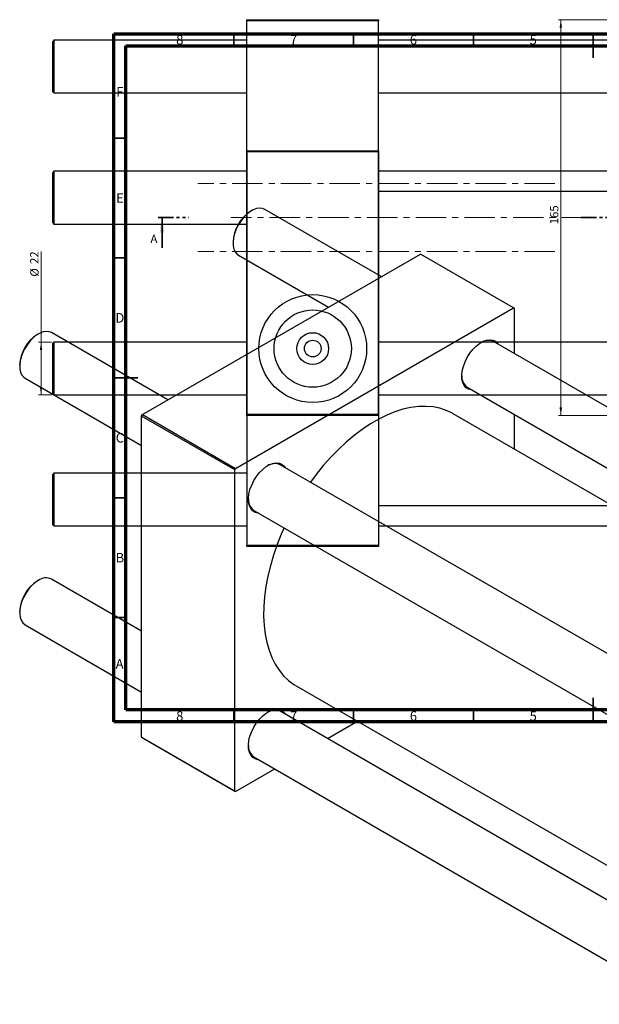
# Model space of a CAD drawing. Units: millimetres. Extents: x -24 to 502, y -168 to 298.
# Drawn here: x -24 to 218, y -113 to 298 of the extents above; entities that cross this region are included whole.
import ezdxf

# ---------------------------------------------------------------- set-up
doc = ezdxf.new("R2010")
doc.units = ezdxf.units.MM
doc.linetypes.add('CENTERX2', pattern=[20.32, 12.7, -2.54, 2.54, -2.54])
doc.linetypes.add('PHANTOM', pattern=[12.7, 6.35, -1.27, 1.27, -1.27, 1.27, -1.27])
doc.styles.add('SLDTEXTSTYLE0', font='TXT', dxfattribs={"width": 0.75})
doc.dimstyles.new('SLDDIMSTYLE0', dxfattribs={"dimtxt": 3.5, "dimasz": 3.302, "dimexe": 0, "dimexo": 0.0625, "dimgap": 0.875, "dimtad": 1, "dimdec": 0, "dimrnd": 1e-09, "dimzin": 12, "dimdsep": 46, "dimtxsty": 'SLDTEXTSTYLE0', "dimsah": 1, "dimcen": 0.09, "dimadec": 0, "dimazin": 3, "dimtfac": 1, "dimtdec": 0, "dimtofl": 0, "dimtmove": 0, "dimatfit": 3, "dimfxl": 1, "dimfrac": 2, "dimtolj": 1, "dimtzin": 12, "dimarcsym": 0})

# ---------------------------------------------------------------- blocks, each defined once
blk = doc.blocks.new('_D')
at = {"color": 7, "linetype": 'Continuous', "lineweight": 0}
for p, q in [((-15.43, 163.4), (-15.43, 201.12)), ((-11.06, 163.4), (-16.43, 163.4)), ((-15.43, 141.4), (-15.43, 163.4)), ((-11.06, 141.4), (-16.43, 141.4))]:
    blk.add_line(p, q, dxfattribs=at)
at = {"color": 7, "linetype": 'Continuous', "lineweight": 18}
for points in [[(-15.43, 163.4), (-15.94, 160.1), (-14.92, 160.1)], [(-15.43, 141.4), (-14.92, 144.7), (-15.94, 144.7)]]:
    blk.add_solid(points, dxfattribs=at)
at = {"color": 7, "linetype": 'Continuous', "lineweight": 18, "char_height": 3.5, "attachment_point": 1, "rotation": 90, "style": 'SLDTEXTSTYLE0'}
for s, insert in [('22', (-20, 195.95)), ('%%c', (-19.94, 190.67))]:
    blk.add_mtext(s, dxfattribs=dict(at, insert=insert))
blk = doc.blocks.new('_D_2')
at = {"color": 7, "linetype": 'Continuous', "lineweight": 0}
for p, q in [((223.11, 297.85), (200.45, 297.85)), ((201.45, 132.85), (201.45, 297.85)), ((223.11, 132.85), (200.45, 132.85))]:
    blk.add_line(p, q, dxfattribs=at)
at = {"color": 7, "linetype": 'Continuous', "lineweight": 18}
for points in [[(201.45, 297.85), (200.94, 294.55), (201.96, 294.55)], [(201.45, 132.85), (201.96, 136.15), (200.94, 136.15)]]:
    blk.add_solid(points, dxfattribs=at)
at = {"color": 7, "linetype": 'Continuous', "lineweight": 18, "insert": (196.94, 212.49), "char_height": 3.5, "attachment_point": 1, "rotation": 90, "style": 'SLDTEXTSTYLE0'}
blk.add_mtext('165', dxfattribs=at)

msp = doc.modelspace()

# ---------------------------------------------------------------- linework, layer by layer
at = {"color": 7, "linetype": 'Continuous', "lineweight": 25}
for p, q in [((70.44, 297.85), (125.44, 297.85)), ((70.44, 297.35), (70.44, 297.85)), ((125.44, 297.35), (70.44, 297.35)), ((70.44, 133.35), (70.44, 297.35)), ((125.44, 297.85), (125.44, 297.35)), ((125.44, 133.35), (125.44, 297.35)), ((-10.06, 289.3), (-10.56, 288.8)), ((-10.56, 267.8), (-10.56, 288.8)), ((70.44, 289.3), (-10.06, 289.3)), ((-10.06, 289.3), (-10.06, 267.3)), ((389.44, 289.3), (125.44, 289.3)), ((-10.56, 267.8), (-10.06, 267.3)), ((-10.06, 267.3), (70.44, 267.3)), ((125.44, 267.3), (389.44, 267.3)), ((70.44, 243.19), (125.44, 243.19)), ((70.44, 242.69), (70.44, 243.19)), ((125.44, 242.69), (70.44, 242.69)), ((70.44, 242.69), (70.44, 78.69)), ((125.44, 243.19), (125.44, 242.69)), ((125.44, 242.69), (125.44, 78.69)), ((-10.06, 234.64), (-10.56, 234.14)), ((-10.56, 223.64), (-10.56, 234.14)), ((70.44, 234.64), (-10.06, 234.64)), ((-10.06, 234.64), (-10.06, 223.64)), ((389.44, 234.64), (125.44, 234.64)), ((389.44, 226.19), (125.44, 226.19)), ((-10.56, 213.14), (-10.56, 223.64)), ((-10.06, 223.64), (-10.06, 212.64)), ((72.45, 218.21), (72.1, 218)), ((126.55, 190.7), (77.95, 218.75)), ((-10.56, 213.14), (-10.06, 212.64)), ((-10.06, 212.64), (70.44, 212.64)), ((64.68, 205.14), (64.68, 204.74)), ((26.88, 133.16), (142.85, 200.11)), ((66.95, 199.7), (104.55, 178)), ((181.74, 177.65), (142.85, 200.11)), ((65.77, 110.71), (181.74, 177.65)), ((182.09, 177.45), (181.74, 177.65)), ((182.09, 158.64), (182.09, 177.45)), ((-16.57, 166.81), (-16.93, 166.61)), ((37.53, 139.31), (-11.07, 167.36)), ((-10.06, 163.4), (-10.56, 162.9)), ((-10.56, 141.9), (-10.56, 162.9)), ((70.44, 163.4), (-10.06, 163.4)), ((-10.06, 163.4), (-10.06, 141.4)), ((389.44, 163.4), (125.44, 163.4)), ((352.12, 60.48), (173.41, 163.65)), ((-24.35, 153.75), (-24.35, 153.34)), ((-22.07, 148.31), (26.53, 120.25)), ((162.41, 144.59), (330.12, 47.78)), ((-10.56, 141.9), (-10.06, 141.4)), ((-10.06, 141.4), (70.44, 141.4)), ((125.44, 141.4), (389.44, 141.4)), ((26.53, 132.55), (26.88, 133.16)), ((65.42, 110.1), (26.53, 132.55)), ((26.53, -1.37), (26.53, 132.55)), ((26.88, 133.16), (65.77, 110.71)), ((70.44, 133.35), (125.44, 133.35)), ((70.44, 132.85), (70.44, 133.35)), ((125.44, 132.85), (70.44, 132.85)), ((125.44, 133.35), (125.44, 132.85)), ((317.59, 40.55), (156.5, 133.54)), ((182.09, 118.77), (182.09, 133.23)), ((263.09, 9.09), (84.39, 112.25)), ((-10.06, 108.74), (-10.56, 108.24)), ((-10.56, 97.74), (-10.56, 108.24)), ((70.44, 108.74), (-10.06, 108.74)), ((-10.06, 108.74), (-10.06, 97.74)), ((65.77, 110.71), (65.42, 110.1)), ((65.42, -23.82), (65.42, 110.1)), ((-10.56, 87.24), (-10.56, 97.74)), ((-10.06, 97.74), (-10.06, 86.74)), ((125.44, 95.19), (389.44, 95.19)), ((73.39, 93.2), (252.09, -9.97)), ((-10.56, 87.24), (-10.06, 86.74)), ((-10.06, 86.74), (70.44, 86.74)), ((125.44, 86.74), (389.44, 86.74)), ((70.44, 78.69), (125.44, 78.69)), ((70.44, 78.19), (70.44, 78.69)), ((125.44, 78.19), (70.44, 78.19)), ((125.44, 78.69), (125.44, 78.19)), ((-16.57, 64.01), (-16.93, 63.81)), ((26.53, 42.85), (-11.07, 64.56)), ((-24.35, 50.95), (-24.35, 50.54)), ((-22.07, 45.5), (26.53, 17.45)), ((91.01, 20.09), (252.09, -72.9)), ((252.09, -87.36), (84.39, 9.45)), ((104.07, -1.91), (116.59, 5.32)), ((26.53, -1.37), (65.42, -23.82)), ((26.88, -1.57), (26.53, -1.37)), ((65.77, -24.02), (26.88, -1.57)), ((73.39, -9.6), (252.09, -112.77)), ((65.77, -24.02), (82.07, -14.61)), ((65.42, -23.82), (65.77, -24.02))]:
    msp.add_line(p, q, dxfattribs=at)
at = {"color": 7, "linetype": 'Continuous', "lineweight": 70}
for p, q in [((15, 5), (15, 292)), ((15, 292), (415, 292)), ((20, 10), (20, 287)), ((20, 287), (410, 287)), ((410, 10), (20, 10)), ((415, 5), (15, 5))]:
    msp.add_line(p, q, dxfattribs=at)
at = {"color": 7, "linetype": 'Continuous', "lineweight": 35}
for p, q in [((65, 287), (65, 292)), ((115, 287), (115, 292)), ((165, 287), (165, 292)), ((215, 292), (215, 282)), ((215, 287), (215, 292)), ((20, 248.5), (15, 248.5)), ((35.05, 202.65), (35.05, 215.35)), ((20, 198.5), (15, 198.5)), ((15, 148.5), (25, 148.5)), ((20, 148.5), (15, 148.5)), ((20, 98.5), (15, 98.5)), ((20, 48.5), (15, 48.5)), ((215, 5), (215, 15)), ((65, 10), (65, 5)), ((115, 10), (115, 5)), ((165, 10), (165, 5)), ((215, 10), (215, 5))]:
    msp.add_line(p, q, dxfattribs=at)
at = {"color": 7, "linetype": 'CENTERX2', "lineweight": 18}
for p, q in [((198.94, 229.5), (49.94, 229.5)), ((214.56, 215.35), (63.74, 215.35)), ((198.94, 201.2), (49.94, 201.2))]:
    msp.add_line(p, q, dxfattribs=at)
at = {"color": 7, "linetype": 'PHANTOM', "lineweight": 35}
for p, q in [((33.46, 215.35), (46.17, 215.35)), ((209.96, 215.35), (222.66, 215.35))]:
    msp.add_line(p, q, dxfattribs=at)
at = {"color": 7, "linetype": 'Continuous', "lineweight": 25, "flags": 128}
for points in [[(77.95, 218.75), (77.03, 219.13), (75.83, 219.27), (74.52, 219.08), (73.15, 218.57), (71.76, 217.77), (70.38, 216.69), (69.08, 215.37), (67.88, 213.85), (66.83, 212.19), (65.96, 210.43), (65.3, 208.63), (64.87, 206.85), (64.68, 205.14), (64.75, 203.57), (65.06, 202.18), (65.6, 201.02), (66.37, 200.12), (66.95, 199.7)], [(-11.07, 167.36), (-12, 167.74), (-13.2, 167.87), (-14.5, 167.69), (-15.87, 167.18), (-17.27, 166.38), (-18.64, 165.3), (-19.95, 163.98), (-21.14, 162.46), (-22.19, 160.79), (-23.06, 159.03), (-23.72, 157.23), (-24.15, 155.45), (-24.34, 153.75), (-24.28, 152.18), (-23.97, 150.79), (-23.42, 149.62), (-22.65, 148.72), (-22.07, 148.31)], [(164.44, 143.42), (164.1, 143.45), (162.92, 143.75), (161.91, 144.39), (161.11, 145.33), (160.53, 146.55), (160.21, 148), (160.14, 149.65), (160.34, 151.43), (160.79, 153.29), (161.48, 155.17), (162.39, 157.01), (163.49, 158.75), (164.74, 160.34), (166.1, 161.72), (167.54, 162.85), (169, 163.69), (170.43, 164.22), (171.79, 164.41), (173.05, 164.27), (174.14, 163.8), (175.05, 163.01), (175.44, 162.47)], [(156.5, 133.54), (156.2, 133.71), (153.67, 134.92), (150.98, 135.8), (148.14, 136.36), (145.16, 136.6), (142.07, 136.51), (138.88, 136.1), (135.6, 135.36), (132.26, 134.3), (128.88, 132.93), (125.47, 131.25), (122.04, 129.28), (118.63, 127.01), (115.24, 124.48), (111.9, 121.68), (108.63, 118.64), (105.44, 115.37), (102.35, 111.89), (99.37, 108.21), (96.97, 104.99)], [(75.42, 92.03), (75.07, 92.05), (73.89, 92.36), (72.88, 93), (72.08, 93.94), (71.51, 95.16), (71.18, 96.61), (71.12, 98.25), (71.31, 100.03), (71.76, 101.9), (72.46, 103.78), (73.36, 105.62), (74.46, 107.36), (75.71, 108.95), (77.08, 110.32), (78.51, 111.45), (79.97, 112.29), (81.4, 112.82), (82.77, 113.02), (84.02, 112.88), (85.12, 112.4), (86.03, 111.61), (86.42, 111.08)], [(85.97, 85.94), (84.83, 83.34), (83.09, 78.93), (81.56, 74.51), (80.26, 70.11), (79.21, 65.74), (78.39, 61.43), (77.83, 57.2), (77.51, 53.08), (77.45, 49.1), (77.64, 45.26), (78.08, 41.59), (78.77, 38.12), (79.71, 34.86), (80.88, 31.83), (82.29, 29.04), (83.93, 26.52), (85.79, 24.27), (87.85, 22.3), (90.11, 20.64), (91.01, 20.09)], [(-16.57, 64.01), (-17.96, 63.07), (-19.3, 61.86), (-20.56, 60.44), (-21.69, 58.84), (-22.65, 57.12), (-23.42, 55.33), (-23.97, 53.54), (-24.28, 51.79), (-24.34, 50.14), (-24.15, 48.65), (-23.72, 47.37), (-23.06, 46.34), (-22.19, 45.58), (-22.07, 45.5)], [(75.42, -10.78), (75.07, -10.75), (73.89, -10.44), (72.88, -9.81), (72.08, -8.86), (71.51, -7.65), (71.18, -6.19), (71.12, -4.55), (71.31, -2.77), (71.76, -0.91), (72.46, 0.97), (73.36, 2.82), (74.46, 4.56), (75.71, 6.14), (77.08, 7.52), (78.51, 8.65), (79.97, 9.49), (81.4, 10.02), (82.77, 10.22), (84.02, 10.08), (85.12, 9.6), (86.03, 8.81), (86.42, 8.28)]]:
    msp.add_lwpolyline(points, dxfattribs=at)
at = {"color": 7, "linetype": 'Continuous', "lineweight": 25}
for radius in [22.5, 16.12, 6.64, 3.5]:
    msp.add_circle((97.94, 160.69), radius, dxfattribs=at)
for centre, radius, start, end in [((80.69, 204.47), 16.03, 122.4105, 177.5949), ((-8.34, 153.08), 16.03, 122.4105, 177.5949), ((171.17, 158.45), 5.66, 66.625, 122.9625), ((165.52, 149.01), 5.4, 175.5252, 234.8981), ((82.14, 107.06), 5.66, 66.625, 122.9625), ((76.49, 97.61), 5.4, 175.5252, 234.8981), ((-8.34, 50.28), 16.03, 122.4047, 177.5953), ((-13.35, 59.55), 5.5, 65.5028, 125.8077), ((82.14, 4.25), 5.66, 66.625, 122.9625), ((76.49, -5.19), 5.4, 175.5252, 234.8981)]:
    msp.add_arc(centre, radius, start, end, dxfattribs=at)
at = {"color": 7, "linetype": 'Continuous', "lineweight": 35}
msp.add_solid([(35.05, 215.35), (34.03, 209), (36.07, 209)], dxfattribs=at)

# ---------------------------------------------------------------- texts
at = {"color": 7, "linetype": 'Continuous', "lineweight": 0, "char_height": 3.97, "attachment_point": 2, "style": 'SLDTEXTSTYLE0'}
for s, insert in [('8', (42.46, 291.47)), ('7', (89.96, 291.47)), ('6', (139.96, 291.47)), ('5', (189.96, 291.47)), ('F', (17.46, 269.72)), ('E', (17.51, 225.47)), ('D', (17.45, 175.47)), ('C', (17.46, 125.47)), ('B', (17.47, 75.47)), ('A', (17.34, 31.22)), ('8', (42.46, 9.47)), ('7', (89.96, 9.47)), ('6', (139.96, 9.47)), ('5', (189.96, 9.47))]:
    msp.add_mtext(s, dxfattribs=dict(at, insert=insert))
at = {"color": 7, "linetype": 'Continuous', "insert": (30.22, 208.21), "char_height": 3.5, "attachment_point": 1, "style": 'SLDTEXTSTYLE0'}
msp.add_mtext('A', dxfattribs=at)

# ---------------------------------------------------------------- dimensions: what is measured, and where the dimension line sits
at = {"color": 7, "linetype": 'Continuous', "lineweight": 18}
dim = msp.add_linear_dim(base=(201.45, 297.85), p1=(224.11, 132.85), p2=(224.11, 297.85), angle=90, dimstyle='SLDDIMSTYLE0', dxfattribs=at)
dim.commit()
dim.dimension.update_dxf_attribs({"geometry": '_D_2', "text_midpoint": (201.45, 216.37), "dimtype": 160})
dim = msp.add_linear_dim(base=(-15.43, 163.4), p1=(-10.06, 141.4), p2=(-10.06, 163.4), angle=90, text='%%c<>', dimstyle='SLDDIMSTYLE0', dxfattribs=at)
dim.commit()
dim.dimension.update_dxf_attribs({"geometry": '_D', "text_midpoint": (-15.43, 195.89), "dimtype": 160})

doc.saveas('drawing.dxf')
